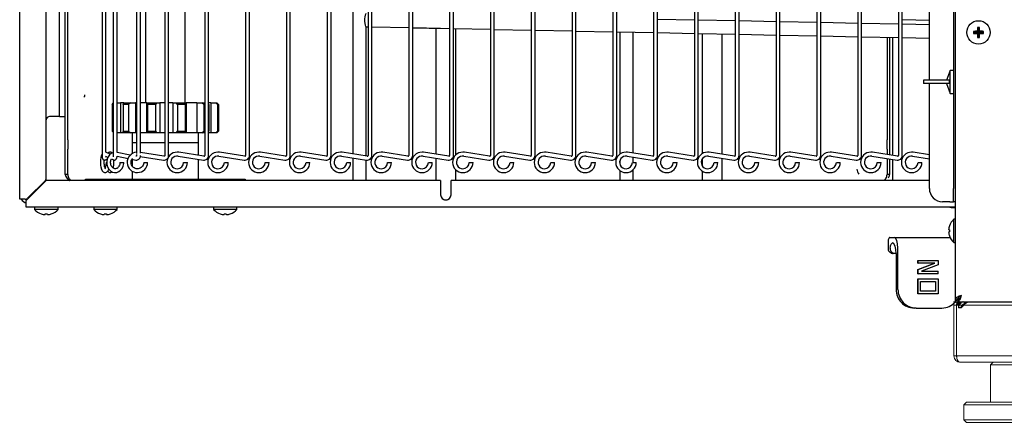
# Model space of a CAD drawing. Extents: x 12 to 253, y 12 to 202.
# Drawn here: x 53 to 72, y 118 to 126 of the extents above; entities that cross this region are included whole.
import ezdxf

# ---------------------------------------------------------------- set-up
doc = ezdxf.new("R2010")
doc.units = 0
doc.header["$MEASUREMENT"] = 0
doc.layers.get('0').update_dxf_attribs({"linetype": 'CONTINUOUS'})
doc.layers.add('OBJECT', color=7, linetype='CONTINUOUS')

# ---------------------------------------------------------------- blocks, each defined once
blk = doc.blocks.new('A$C30494')
at = {"color": 7, "linetype": 'Continuous', "lineweight": 0}
for p, q in [((-27.596, 0), (27.596, 0)), ((-27.588, -0.062), (-27.588, -1.017)), ((-27.54, -0.062), (-27.588, -0.062)), ((-27.54, -0.062), (-27.54, -1.017)), ((-27.535, -1.017), (-27.535, -0.062)), ((27.535, -0.062), (-27.535, -0.062)), ((-27.588, -1.017), (-27.54, -1.017)), ((27.535, -1.017), (-27.535, -1.017)), ((27.47, -1.135), (-27.47, -1.135)), ((-26.848, -1.135), (-26.898, -1.185)), ((-26.898, -1.185), (-26.898, -1.888)), ((-25.895, -1.185), (-26.898, -1.185)), ((-27.35, -1.888), (-27.4, -1.938)), ((-27.4, -1.938), (-27.4, -2.214)), ((-25.394, -1.938), (-27.4, -1.938)), ((-27.35, -1.888), (-25.444, -1.888)), ((-27.4, -2.214), (-27.35, -2.264)), ((-27.4, -2.214), (-25.394, -2.214)), ((-25.444, -2.264), (-27.35, -2.264))]:
    blk.add_line(p, q, dxfattribs=at)
for radius, end in [(0.118, 270), (0.0702, 206.4884)]:
    blk.add_arc((-27.47, -1.017), radius, 180, end, dxfattribs=at)
blk.add_ellipse((-27.47, -1.017), major_axis=(0, 0.118), ratio=0.550568, start_param=1.570796, end_param=3.141593, dxfattribs=at)
for points, knots in [([(-27.57, 0), (-27.571, 0), (-27.58, -0.011), (-27.586, -0.033), (-27.588, -0.054), (-27.588, -0.062)], [0, 0, 0, 0, 0.017942, 0.634364, 1, 1, 1, 1]), ([(-27.5, 0), (-27.505, -0.002), (-27.518, -0.009), (-27.532, -0.026), (-27.539, -0.046), (-27.54, -0.058), (-27.54, -0.062)], [0, 0, 0, 0, 0.211978, 0.526535, 0.841116, 1, 1, 1, 1]), ([(-27.535, -0.062), (-27.52, -0.044), (-27.501, -0.021), (-27.482, -0.004), (-27.478, 0)], [0, 0, 0, 0, 0.78172, 1, 1, 1, 1])]:
    blk.add_open_spline(points, degree=3, knots=knots, dxfattribs=at)

msp = doc.modelspace()

# ---------------------------------------------------------------- linework, layer by layer
at = {"color": 7, "linetype": 'Continuous'}
for p, q in [((70.6275, 170.7234), (70.6275, 120.7086)), ((70.594, 155.784), (70.594, 122.784)), ((53.0655, 122.6745), (53.0655, 155.5935)), ((53.5655, 122.9774), (53.5655, 155.2906)), ((53.9222, 123.7002), (53.9222, 154.8678)), ((53.9702, 123.7002), (53.9702, 154.8678)), ((53.8155, 124.134), (53.8155, 154.134)), ((70.142, 124.8153), (70.142, 153.409)), ((54.6119, 126.2464), (54.6119, 123.4025)), ((54.823, 126.2464), (54.823, 123.4025)), ((55.7897, 126.2464), (55.7897, 123.4025)), ((55.8617, 123.4025), (55.8617, 126.2464)), ((56.5408, 126.2464), (56.5408, 123.4025)), ((56.6128, 123.4025), (56.6128, 126.2464)), ((57.3068, 126.2464), (57.3068, 123.4025)), ((57.3788, 123.4025), (57.3788, 126.2464)), ((58.0728, 126.2464), (58.0728, 123.4025)), ((58.1448, 123.4025), (58.1448, 126.2464)), ((58.8388, 126.2464), (58.8388, 123.4025)), ((58.9108, 123.4025), (58.9108, 126.2464)), ((59.6048, 126.2464), (59.6048, 123.4025)), ((59.6768, 123.4025), (59.6768, 126.2464)), ((60.3708, 126.2464), (60.3708, 123.4025)), ((60.4428, 123.4025), (60.4428, 126.2464)), ((61.1368, 126.2464), (61.1368, 123.4025)), ((61.2088, 123.4025), (61.2088, 126.2464)), ((61.9028, 126.2464), (61.9028, 123.4025)), ((61.9748, 123.4025), (61.9748, 126.2464)), ((62.6688, 126.2464), (62.6688, 123.4025)), ((62.7408, 123.4025), (62.7408, 126.2464)), ((63.4348, 126.2464), (63.4348, 123.4025)), ((63.5068, 123.4025), (63.5068, 126.2464)), ((64.2008, 126.2464), (64.2008, 123.4025)), ((64.2728, 123.4025), (64.2728, 126.2464)), ((64.9668, 126.2464), (64.9668, 123.4025)), ((65.0388, 123.4025), (65.0388, 126.2464)), ((65.7328, 126.2464), (65.7328, 123.4025)), ((65.8048, 123.4025), (65.8048, 126.2464)), ((66.4988, 126.2464), (66.4988, 123.4025)), ((66.5708, 123.4025), (66.5708, 126.2464)), ((67.2648, 126.2464), (67.2648, 123.4025)), ((67.3368, 123.4025), (67.3368, 126.2464)), ((68.0308, 126.2464), (68.0308, 123.4025)), ((68.1028, 123.4025), (68.1028, 126.2464)), ((68.7968, 126.2464), (68.7968, 123.4025)), ((68.8688, 123.4025), (68.8688, 126.2464)), ((69.5628, 126.2464), (69.5628, 123.4025)), ((69.6348, 123.4025), (69.6348, 126.2464)), ((54.6839, 123.4624), (54.6839, 126.1866)), ((54.895, 123.4586), (54.895, 126.1903)), ((55.2607, 126.2064), (55.2607, 123.4385)), ((55.3327, 123.4472), (55.3327, 126.2017)), ((55.4242, 126.2044), (55.4242, 124.3965)), ((56.1742, 124.393), (56.1742, 126.2048)), ((59.3221, 126.218), (59.3221, 123.4309)), ((65.7328, 125.9469), (65.0388, 125.961)), ((66.4988, 125.9314), (65.8048, 125.9455)), ((67.2648, 125.9159), (66.5708, 125.93)), ((68.0308, 125.9004), (67.3368, 125.9145)), ((68.7968, 125.8849), (68.1028, 125.899)), ((69.5628, 125.8694), (68.8688, 125.8835)), ((70.142, 125.9421), (69.6348, 125.9539)), ((59.5704, 125.8215), (59.6048, 125.8208)), ((59.5721, 123.3913), (59.5721, 125.8215)), ((59.6768, 125.8194), (60.3708, 125.8053)), ((60.4428, 125.8039), (60.5483, 125.8018)), ((60.8775, 125.7951), (60.8775, 123.4272)), ((60.9641, 125.7933), (61.1368, 125.7898)), ((61.2088, 125.7884), (61.9028, 125.7744)), ((61.2525, 123.4138), (61.2525, 125.7875)), ((61.9748, 125.7729), (62.6688, 125.7589)), ((62.7408, 125.7574), (63.4348, 125.7434)), ((63.5068, 125.7419), (64.2008, 125.7279)), ((64.2728, 125.7264), (64.9668, 125.7124)), ((64.3313, 125.7252), (64.3313, 123.4264)), ((64.5812, 123.4472), (64.5812, 125.7202)), ((65.0388, 125.7109), (65.7328, 125.6969)), ((65.8048, 125.6954), (66.4988, 125.6814)), ((65.8775, 125.6939), (65.8775, 123.4363)), ((70.142, 125.8577), (69.6348, 125.868)), ((70.9899, 125.7161), (70.9715, 125.7345)), ((70.9899, 125.7159), (70.9715, 125.6975)), ((71.0649, 125.7161), (70.9899, 125.7161)), ((70.9899, 125.7161), (70.9899, 125.7159)), ((70.9899, 125.7159), (71.0649, 125.7159)), ((71.0649, 125.7161), (71.0429, 125.7381)), ((71.0649, 125.7159), (71.0429, 125.6939)), ((71.0649, 125.7911), (71.0465, 125.8095)), ((71.0649, 125.7911), (71.0649, 125.7161)), ((71.0651, 125.7911), (71.0649, 125.7911)), ((71.0649, 125.7159), (71.0649, 125.6409)), ((71.0651, 125.7911), (71.0835, 125.8095)), ((71.0651, 125.7161), (71.0651, 125.7911)), ((71.0651, 125.7161), (71.0871, 125.7381)), ((71.1401, 125.7161), (71.0651, 125.7161)), ((71.0651, 125.6409), (71.0651, 125.7159)), ((71.0651, 125.7159), (71.0871, 125.6939)), ((71.0651, 125.7159), (71.1401, 125.7159)), ((71.1401, 125.7161), (71.1585, 125.7345)), ((71.1401, 125.7159), (71.1401, 125.7161)), ((71.1401, 125.7159), (71.1585, 125.6975)), ((66.2525, 123.4251), (66.2525, 125.6864)), ((66.5708, 125.6799), (67.2648, 125.6659)), ((67.3368, 125.6644), (68.0308, 125.6504)), ((68.1028, 125.6489), (68.7968, 125.6349)), ((68.8688, 125.6334), (69.5628, 125.6194)), ((69.3472, 125.6237), (69.3472, 123.7002)), ((69.3952, 125.6228), (69.3952, 123.7002)), ((69.459, 123.4026), (69.459, 125.6215)), ((69.6348, 125.6179), (70.142, 125.6077)), ((71.0649, 125.6409), (71.0465, 125.6225)), ((71.0649, 125.6409), (71.0651, 125.6409)), ((71.0651, 125.6409), (71.0835, 125.6225)), ((70.5315, 125.0028), (70.4633, 124.8153)), ((70.594, 125.0028), (70.5315, 125.0028)), ((70.5315, 124.5653), (70.5315, 125.0028)), ((70.0315, 124.8153), (70.0315, 124.7528)), ((70.3634, 124.8153), (70.0315, 124.8153)), ((70.5192, 124.8153), (70.3634, 124.8153)), ((70.5192, 124.7528), (70.5192, 124.8153)), ((70.3634, 124.7528), (70.0315, 124.7528)), ((70.142, 122.784), (70.142, 124.7528)), ((70.5192, 124.7528), (70.3634, 124.7528)), ((70.4633, 124.7528), (70.5315, 124.5653)), ((55.4242, 124.3965), (55.4541, 124.3965)), ((55.4541, 124.3965), (55.4541, 124.393)), ((70.5315, 124.5653), (70.594, 124.5653)), ((54.8033, 124.363), (54.823, 124.3838)), ((54.823, 124.363), (54.8033, 124.363)), ((54.8033, 124.363), (54.8033, 123.8605)), ((54.895, 124.393), (54.9579, 124.393)), ((54.9579, 124.393), (54.9579, 123.8305)), ((55.0232, 124.393), (54.9579, 124.393)), ((55.0099, 124.363), (55.0232, 124.393)), ((55.1106, 124.363), (55.0099, 124.363)), ((55.0099, 124.363), (55.0099, 123.8605)), ((55.0232, 124.393), (55.1438, 124.393)), ((55.1438, 124.393), (55.1106, 124.363)), ((55.1106, 124.363), (55.1106, 123.8605)), ((55.1438, 124.393), (55.2398, 124.393)), ((55.2398, 124.393), (55.2398, 123.8305)), ((55.2607, 124.393), (55.2398, 124.393)), ((55.4435, 124.393), (55.3327, 124.393)), ((55.4435, 124.393), (55.4435, 123.8305)), ((55.4435, 124.393), (55.4611, 124.393)), ((55.4672, 124.363), (55.4611, 124.393)), ((55.4611, 124.393), (55.6344, 124.393)), ((55.612, 124.363), (55.4672, 124.363)), ((55.4672, 124.363), (55.4672, 123.8605)), ((55.6344, 124.393), (55.612, 124.363)), ((55.612, 124.363), (55.612, 123.8605)), ((55.6344, 124.393), (55.6993, 124.393)), ((55.6993, 124.393), (55.6993, 123.8305)), ((55.7897, 124.393), (55.6993, 124.393)), ((55.938, 124.393), (55.8617, 124.393)), ((55.938, 124.393), (55.938, 123.8305)), ((55.938, 124.393), (56.0063, 124.393)), ((56.0298, 124.363), (56.0063, 124.393)), ((56.0063, 124.393), (56.1774, 124.393)), ((56.1728, 124.363), (56.0298, 124.363)), ((56.0298, 124.363), (56.0298, 123.8605)), ((56.1774, 124.393), (56.1728, 124.363)), ((56.1728, 124.363), (56.1728, 123.8605)), ((56.1774, 124.393), (56.1906, 124.393)), ((56.1906, 124.393), (56.1906, 123.8305)), ((56.3885, 124.393), (56.1906, 124.393)), ((56.3885, 124.393), (56.3885, 123.8305)), ((56.3885, 124.393), (56.4858, 124.393)), ((56.5193, 124.363), (56.4858, 124.393)), ((56.4858, 124.393), (56.5408, 124.393)), ((56.5408, 124.363), (56.5193, 124.363)), ((56.5193, 124.363), (56.5193, 123.8605)), ((56.652, 124.393), (56.6128, 124.393)), ((56.6128, 124.3675), (56.615, 124.363)), ((56.615, 124.363), (56.615, 123.8605)), ((56.652, 124.393), (56.652, 123.8305)), ((56.652, 124.393), (56.7473, 124.393)), ((56.7802, 124.363), (56.7473, 124.393)), ((56.7473, 124.393), (56.7689, 124.393)), ((56.7689, 124.393), (56.7982, 124.363)), ((56.7802, 124.363), (56.7802, 123.8605)), ((56.7982, 124.363), (56.7802, 124.363)), ((56.7982, 124.363), (56.7982, 123.8605)), ((53.6465, 124.134), (53.628, 124.134)), ((53.8155, 124.134), (53.6465, 124.134)), ((53.8155, 124.134), (53.8836, 124.134)), ((54.823, 123.8398), (54.8033, 123.8605)), ((54.8033, 123.8605), (54.823, 123.8605)), ((55.0232, 123.8305), (55.0099, 123.8605)), ((55.0099, 123.8605), (55.1106, 123.8605)), ((55.1106, 123.8605), (55.1438, 123.8305)), ((55.4611, 123.8305), (55.4672, 123.8605)), ((55.4672, 123.8605), (55.612, 123.8605)), ((55.612, 123.8605), (55.6344, 123.8305)), ((56.0063, 123.8305), (56.0298, 123.8605)), ((56.0298, 123.8605), (56.1728, 123.8605)), ((56.1728, 123.8605), (56.1774, 123.8305)), ((56.4858, 123.8305), (56.5193, 123.8605)), ((56.5193, 123.8605), (56.5408, 123.8605)), ((56.615, 123.8605), (56.6128, 123.856)), ((56.7473, 123.8305), (56.7802, 123.8605)), ((56.7982, 123.8605), (56.7689, 123.8305)), ((56.7802, 123.8605), (56.7982, 123.8605)), ((53.9222, 123.5234), (53.9222, 123.7002)), ((53.9702, 123.7002), (53.9702, 123.5234)), ((54.9579, 123.8305), (54.895, 123.8305)), ((55.0232, 123.8305), (54.9579, 123.8305)), ((55.1438, 123.8305), (55.0232, 123.8305)), ((55.2398, 123.8305), (55.1438, 123.8305)), ((55.1742, 123.8305), (55.1742, 123.643)), ((55.2607, 123.8305), (55.2398, 123.8305)), ((55.4435, 123.8305), (55.3327, 123.8305)), ((55.4611, 123.8305), (55.4435, 123.8305)), ((55.6344, 123.8305), (55.4611, 123.8305)), ((55.6993, 123.8305), (55.6344, 123.8305)), ((55.7897, 123.8305), (55.6993, 123.8305)), ((55.938, 123.8305), (55.8617, 123.8305)), ((56.0063, 123.8305), (55.938, 123.8305)), ((56.1774, 123.8305), (56.0063, 123.8305)), ((56.1906, 123.8305), (56.1774, 123.8305)), ((56.3885, 123.8305), (56.1906, 123.8305)), ((56.4858, 123.8305), (56.3885, 123.8305)), ((56.4243, 123.643), (56.4243, 123.8305)), ((56.5408, 123.8305), (56.4858, 123.8305)), ((56.652, 123.8305), (56.6128, 123.8305)), ((56.7473, 123.8305), (56.652, 123.8305)), ((56.7689, 123.8305), (56.7473, 123.8305)), ((69.3472, 123.5234), (69.3472, 123.7002)), ((69.3952, 123.7002), (69.3952, 123.5234)), ((53.9222, 123.0436), (53.9222, 123.5234)), ((53.9702, 123.0436), (53.9702, 123.5234)), ((55.2607, 123.643), (55.1742, 123.643)), ((55.1767, 123.643), (55.1767, 123.4374)), ((55.7897, 123.643), (55.3327, 123.643)), ((56.4243, 123.643), (55.8617, 123.643)), ((56.4217, 123.405), (56.4217, 123.643)), ((69.3472, 123.5234), (69.3472, 123.4202)), ((69.3952, 123.5234), (69.3952, 123.4126)), ((54.6748, 123.3896), (54.7217, 123.3679)), ((54.6817, 123.3245), (54.6805, 123.3236)), ((54.6817, 123.3245), (54.7144, 123.3494)), ((54.6927, 123.4606), (54.6839, 123.4627)), ((54.7653, 123.427), (54.6927, 123.4606)), ((54.7363, 123.4566), (54.7231, 123.4466)), ((54.7872, 123.3375), (54.8241, 123.3205)), ((54.8941, 123.3882), (55.0999, 123.3468)), ((55.1425, 123.4117), (54.895, 123.4614)), ((55.1719, 123.3323), (55.244, 123.3178)), ((55.1767, 123.3313), (55.1767, 123.2086)), ((55.256, 123.3889), (55.2457, 123.3909)), ((55.2607, 123.4206), (55.2607, 123.4025)), ((55.3302, 123.3866), (55.7626, 123.3176)), ((55.774, 123.3887), (55.3327, 123.4591)), ((56.0408, 123.3924), (56.5133, 123.3176)), ((56.5246, 123.3887), (56.0521, 123.4635)), ((56.4217, 122.9555), (56.4217, 123.3321)), ((56.8068, 123.3924), (57.2793, 123.3176)), ((57.2906, 123.3887), (56.8181, 123.4635)), ((57.5728, 123.3924), (58.0453, 123.3176)), ((58.0566, 123.3887), (57.5841, 123.4635)), ((58.3388, 123.3924), (58.8113, 123.3176)), ((58.8226, 123.3887), (58.3501, 123.4635)), ((59.1048, 123.3924), (59.5773, 123.3176)), ((59.5886, 123.3887), (59.1161, 123.4635)), ((59.3221, 123.358), (59.3221, 122.9305)), ((59.5721, 122.9305), (59.5721, 123.3184)), ((59.8708, 123.3924), (60.3433, 123.3176)), ((60.3546, 123.3887), (59.8821, 123.4635)), ((60.6368, 123.3924), (61.1093, 123.3176)), ((61.1206, 123.3887), (60.6481, 123.4635)), ((60.8775, 123.3543), (60.8775, 122.9305)), ((61.4028, 123.3924), (61.8753, 123.3176)), ((61.8866, 123.3887), (61.4141, 123.4635)), ((62.1688, 123.3924), (62.6413, 123.3176)), ((62.6526, 123.3887), (62.1801, 123.4635)), ((62.9348, 123.3924), (63.4073, 123.3176)), ((63.4186, 123.3887), (62.9461, 123.4635)), ((63.7008, 123.3924), (64.1733, 123.3176)), ((64.1846, 123.3887), (63.7121, 123.4635)), ((64.3313, 123.3023), (64.3313, 123.2449)), ((64.4668, 123.3924), (64.9393, 123.3176)), ((64.9506, 123.3887), (64.4781, 123.4635)), ((64.5812, 123.2736), (64.5812, 123.3743)), ((65.2328, 123.3924), (65.7053, 123.3176)), ((65.7166, 123.3887), (65.2441, 123.4635)), ((65.8775, 123.3365), (65.8775, 123.2108)), ((65.9988, 123.3924), (66.4713, 123.3176)), ((66.4826, 123.3887), (66.0101, 123.4635)), ((66.2525, 122.9305), (66.2525, 123.3522)), ((66.7648, 123.3924), (67.2373, 123.3176)), ((67.2486, 123.3887), (66.7761, 123.4635)), ((67.5308, 123.3924), (68.0033, 123.3176)), ((68.0146, 123.3887), (67.5421, 123.4635)), ((68.2968, 123.3924), (68.7693, 123.3176)), ((68.7806, 123.3887), (68.3081, 123.4635)), ((69.0628, 123.3924), (69.5353, 123.3176)), ((69.5466, 123.3887), (69.0741, 123.4635)), ((69.3472, 123.3474), (69.3472, 123.0436)), ((69.3952, 123.3398), (69.3952, 123.0436)), ((69.459, 122.9305), (69.459, 123.3297)), ((69.8288, 123.3924), (70.142, 123.3428)), ((70.142, 123.4157), (69.8401, 123.4635)), ((54.6867, 123.2736), (54.701, 123.2736)), ((54.9466, 123.2736), (54.9605, 123.2736)), ((54.9605, 123.2736), (55.0186, 123.2736)), ((55.1767, 123.1101), (55.1767, 122.9555)), ((55.3942, 123.2736), (55.4258, 123.2736)), ((55.4258, 123.2736), (55.4662, 123.2736)), ((56.1423, 123.2736), (56.1783, 123.2736)), ((56.1783, 123.2736), (56.2143, 123.2736)), ((56.9083, 123.2736), (56.9443, 123.2736)), ((56.9443, 123.2736), (56.9803, 123.2736)), ((57.6743, 123.2736), (57.7103, 123.2736)), ((57.7103, 123.2736), (57.7463, 123.2736)), ((58.4403, 123.2736), (58.4763, 123.2736)), ((58.4763, 123.2736), (58.5123, 123.2736)), ((59.2063, 123.2736), (59.2423, 123.2736)), ((59.2423, 123.2736), (59.2783, 123.2736)), ((59.9723, 123.2736), (60.0083, 123.2736)), ((60.0083, 123.2736), (60.0443, 123.2736)), ((60.7383, 123.2736), (60.7743, 123.2736)), ((60.7743, 123.2736), (60.8103, 123.2736)), ((61.2525, 122.9305), (61.2525, 123.1334)), ((61.5043, 123.2736), (61.5403, 123.2736)), ((61.5403, 123.2736), (61.5763, 123.2736)), ((62.2703, 123.2736), (62.3063, 123.2736)), ((62.3063, 123.2736), (62.3423, 123.2736)), ((63.0363, 123.2736), (63.0723, 123.2736)), ((63.0723, 123.2736), (63.1083, 123.2736)), ((63.8023, 123.2736), (63.8383, 123.2736)), ((63.8383, 123.2736), (63.8743, 123.2736)), ((64.3313, 123.1209), (64.3313, 122.9305)), ((64.5683, 123.2736), (64.6043, 123.2736)), ((64.5812, 122.9305), (64.5812, 123.135)), ((64.6043, 123.2736), (64.6403, 123.2736)), ((65.3343, 123.2736), (65.3703, 123.2736)), ((65.3703, 123.2736), (65.4063, 123.2736)), ((65.8775, 123.111), (65.8775, 122.9305)), ((66.1003, 123.2736), (66.1363, 123.2736)), ((66.1363, 123.2736), (66.1723, 123.2736)), ((66.8663, 123.2736), (66.9023, 123.2736)), ((66.9023, 123.2736), (66.9383, 123.2736)), ((67.6323, 123.2736), (67.6683, 123.2736)), ((67.6683, 123.2736), (67.7043, 123.2736)), ((68.3983, 123.2736), (68.4343, 123.2736)), ((68.4343, 123.2736), (68.4703, 123.2736)), ((69.1643, 123.2736), (69.2003, 123.2736)), ((69.2003, 123.2736), (69.2363, 123.2736)), ((69.9303, 123.2736), (69.9663, 123.2736)), ((69.9663, 123.2736), (70.0023, 123.2736)), ((53.19, 122.5595), (53.561, 122.9305)), ((53.2128, 122.5988), (53.5472, 122.9332)), ((60.9675, 122.9305), (53.561, 122.9305)), ((53.9702, 123.0436), (53.9222, 123.0436)), ((54.2993, 122.9305), (54.2993, 122.9555)), ((54.2993, 122.9555), (57.2993, 122.9555)), ((57.2993, 122.9555), (57.2993, 122.9305)), ((60.9675, 122.9305), (60.9675, 122.6655)), ((61.1625, 122.6655), (61.1625, 122.9305)), ((70.142, 122.9305), (61.1625, 122.9305)), ((69.3952, 123.0436), (69.3472, 123.0436)), ((70.594, 122.534), (70.594, 122.784)), ((53.0655, 122.5805), (53.0655, 122.6745)), ((53.1686, 122.5805), (53.0655, 122.5805)), ((53.19, 122.4305), (53.19, 122.5595)), ((61.0391, 122.5715), (61.0909, 122.5715)), ((70.6275, 122.4305), (53.19, 122.4305)), ((53.341, 122.4305), (53.341, 122.3905)), ((53.789, 122.3905), (53.341, 122.3905)), ((53.789, 122.3905), (53.789, 122.4305)), ((54.4555, 122.4305), (54.4555, 122.3905)), ((54.893, 122.3905), (54.4555, 122.3905)), ((54.893, 122.3905), (54.893, 122.4305)), ((56.7055, 122.4305), (56.7055, 122.3905)), ((57.143, 122.3905), (56.7055, 122.3905)), ((57.143, 122.3905), (57.143, 122.4305)), ((70.524, 122.534), (70.392, 122.534)), ((70.524, 122.534), (70.594, 122.534)), ((70.6275, 122.534), (70.594, 122.534)), ((54.6927, 122.3067), (54.6963, 122.2922)), ((56.9427, 122.3067), (56.9463, 122.2922)), ((70.6275, 122.2048), (70.602, 122.2048)), ((70.602, 121.7673), (70.602, 122.2048)), ((69.4027, 121.8625), (69.48, 121.8625)), ((69.48, 121.8625), (70.5297, 121.8625)), ((70.5181, 121.9675), (70.5037, 121.9639)), ((69.3664, 121.7625), (69.3664, 121.6625)), ((69.553, 120.8875), (69.553, 121.6625)), ((70.602, 121.7673), (70.6275, 121.7673)), ((69.4961, 121.5625), (69.46, 121.5625)), ((69.5167, 121.5625), (69.4961, 121.5625)), ((69.5167, 121.5625), (69.5167, 120.8875)), ((69.9275, 121.3818), (69.9275, 121.431)), ((69.9275, 121.431), (69.9301, 121.431)), ((69.9275, 121.2588), (70.2414, 121.3818)), ((69.9275, 121.3818), (69.9301, 121.3818)), ((69.9275, 121.1788), (69.9275, 121.2588)), ((69.9275, 121.2588), (69.9301, 121.2588)), ((69.9301, 121.3818), (69.9301, 121.431)), ((69.9301, 121.431), (70.3065, 121.431)), ((70.244, 121.3818), (69.9301, 121.3818)), ((69.9301, 121.2588), (70.244, 121.3818)), ((69.9301, 121.1788), (69.9301, 121.2588)), ((70.3065, 121.351), (69.9926, 121.228)), ((70.3065, 121.431), (70.3065, 121.351)), ((69.9275, 121.1788), (69.9301, 121.1788)), ((69.9275, 120.8031), (69.9275, 121.0832)), ((69.9275, 121.0832), (69.9301, 121.0832)), ((70.3065, 121.1788), (69.9301, 121.1788)), ((69.9301, 120.8031), (69.9301, 121.0832)), ((69.9301, 121.0832), (70.3065, 121.0832)), ((69.9926, 121.228), (70.3065, 121.228)), ((70.3065, 121.1788), (70.3065, 121.228)), ((70.3065, 121.0832), (70.3065, 120.8031)), ((69.9784, 121.0332), (70.2582, 121.0332)), ((69.9784, 120.8531), (69.9784, 121.0332)), ((70.2556, 121.0332), (70.2556, 120.8531)), ((70.2582, 121.0332), (70.2582, 120.8531)), ((69.9301, 120.8031), (69.9275, 120.8031)), ((70.3065, 120.8031), (69.9301, 120.8031)), ((70.2582, 120.8531), (69.9784, 120.8531)), ((70.6275, 120.7086), (70.6275, 120.6516)), ((70.6275, 120.7086), (70.6755, 120.7086)), ((70.6826, 120.6535), (70.6826, 120.7015)), ((70.69, 120.712), (70.69, 120.7338)), ((70.69, 120.712), (70.7037, 120.712)), ((69.8931, 120.5375), (69.8568, 120.5375)), ((69.8931, 120.5375), (70.379, 120.5375)), ((70.6275, 120.6516), (70.6755, 120.6516)), ((70.6826, 120.6535), (125.6974, 120.6535)), ((70.6826, 120.5965), (70.6826, 120.6445)), ((70.6826, 120.5965), (70.7049, 120.5965)), ((70.738, 120.541), (70.69, 120.541)), ((70.7662, 120.5965), (70.7928, 120.5965)), ((70.808, 120.611), (70.808, 120.6535))]:
    msp.add_line(p, q, dxfattribs=at)
at = {"color": 7, "linetype": 'Continuous', "flags": 128}
for points in [[(59.5704, 125.8215), (59.5616, 125.8293), (59.5543, 125.8511), (59.5491, 125.8845), (59.5469, 125.9253), (59.5478, 125.9687), (59.5517, 126.0095), (59.5581, 126.0426), (59.5664, 126.0641), (59.5754, 126.0715)], [(60.5483, 125.8018), (60.5997, 125.8007), (60.6513, 125.7997), (60.7031, 125.7986), (60.755, 125.7976), (60.8072, 125.7965), (60.8594, 125.7955), (60.9117, 125.7944), (60.9641, 125.7933)], [(54.823, 123.4605), (54.821, 123.4602), (54.7837, 123.4429), (54.7515, 123.4151), (54.7258, 123.3783), (54.7085, 123.3344), (54.7007, 123.2864), (54.7032, 123.2372), (54.716, 123.1902), (54.7386, 123.1483), (54.7697, 123.1147), (54.8073, 123.0919), (54.8482, 123.0819), (54.8891, 123.0847), (54.9272, 123.0995), (54.9607, 123.125), (54.988, 123.1599), (55.0074, 123.2024), (55.0174, 123.2498), (55.0186, 123.2736), (55.0186, 123.2736)], [(53.198, 122.5879), (53.1985, 122.5877), (53.2134, 122.5829)], [(53.5871, 122.2921), (53.5869, 122.2929), (53.5866, 122.294), (53.5863, 122.2953), (53.5859, 122.297), (53.5854, 122.2988), (53.5849, 122.301), (53.5843, 122.3034), (53.5836, 122.3061)], [(54.6558, 122.3067), (54.6551, 122.3039), (54.6545, 122.3014), (54.6539, 122.2992), (54.6534, 122.2972), (54.653, 122.2955), (54.6527, 122.2941), (54.6524, 122.293), (54.6522, 122.2922)], [(56.9058, 122.3067), (56.9051, 122.3039), (56.9045, 122.3014), (56.9039, 122.2992), (56.9034, 122.2972), (56.903, 122.2955), (56.9026, 122.2941), (56.9024, 122.293), (56.9022, 122.2922)], [(70.7172, 120.7547), (70.7246, 120.7466), (70.7285, 120.7428)]]:
    msp.add_lwpolyline(points, dxfattribs=at)
at = {"color": 7, "linetype": 'Continuous'}
msp.add_circle((71.065, 125.716), 0.2188, dxfattribs=at)
for centre, radius, start, end in [((72.1532, 125.716), 1.1819, 179.10408, 180.89592), ((71.0629, 124.6325), 1.1057, 91.03781, 94.74261), ((71.0626, 126.7926), 1.0989, 265.24581, 268.97378), ((72.1485, 125.7181), 1.1058, 175.2575, 178.96209), ((72.1487, 125.714), 1.106, 181.03792, 184.74211), ((71.065, 124.6275), 1.1821, 89.10422, 90.89578), ((69.9815, 125.7181), 1.1058, 1.03791, 4.7425), ((69.9813, 125.714), 1.106, 355.25789, 358.96208), ((71.067, 124.6323), 1.106, 85.25781, 88.96197), ((71.0674, 126.7928), 1.0991, 271.02645, 274.75377), ((69.9703, 125.716), 1.1883, 359.10892, 0.89108), ((71.065, 126.8175), 1.1952, 269.11399, 270.88601), ((54.228, 124.5409), 0.0625, 315, 0), ((53.628, 124.0715), 0.0625, 90, 180), ((53.8836, 124.1965), 0.0625, 294.4698, 308.1858), ((55.2748, 123.2731), 0.1913, 94.2407, 0.15557), ((56.022, 123.2736), 0.1922, 90, 360), ((56.022, 123.2736), 0.1203, 81, 270), ((56.022, 123.2736), 0.1923, 81, 90), ((56.5268, 123.4025), 0.086, 261, 360), ((56.5268, 123.4025), 0.014, 261, 270), ((56.5268, 123.4025), 0.014, 270, 0), ((56.788, 123.2736), 0.1922, 90, 360), ((56.788, 123.2736), 0.1203, 81, 270), ((56.788, 123.2736), 0.1923, 81, 90), ((57.2928, 123.4025), 0.086, 261, 360), ((57.2928, 123.4025), 0.014, 261, 270), ((57.2928, 123.4025), 0.014, 270, 0), ((57.554, 123.2736), 0.1922, 90, 360), ((57.554, 123.2736), 0.1203, 81, 270), ((57.554, 123.2736), 0.1923, 81, 90), ((58.0588, 123.4025), 0.086, 261, 360), ((58.0588, 123.4025), 0.014, 261, 270), ((58.0588, 123.4025), 0.014, 270, 0), ((58.32, 123.2736), 0.1922, 90, 360), ((58.32, 123.2736), 0.1203, 81, 270), ((58.32, 123.2736), 0.1923, 81, 90), ((58.8248, 123.4025), 0.086, 261, 360), ((58.8248, 123.4025), 0.014, 261, 270), ((58.8248, 123.4025), 0.014, 270, 0), ((59.086, 123.2736), 0.1922, 90, 360), ((59.086, 123.2736), 0.1203, 81, 270), ((59.086, 123.2736), 0.1923, 81, 90), ((59.5908, 123.4025), 0.086, 261, 360), ((59.5908, 123.4025), 0.014, 261, 270), ((59.5908, 123.4025), 0.014, 270, 0), ((59.852, 123.2736), 0.1922, 90, 360), ((59.852, 123.2736), 0.1203, 81, 270), ((59.852, 123.2736), 0.1923, 81, 90), ((60.3568, 123.4025), 0.086, 261, 360), ((60.3568, 123.4025), 0.014, 261, 270), ((60.3568, 123.4025), 0.014, 270, 0), ((60.618, 123.2736), 0.1922, 90, 360), ((60.618, 123.2736), 0.1203, 81, 270), ((60.618, 123.2736), 0.1923, 81, 90), ((61.1228, 123.4025), 0.086, 261, 360), ((61.1228, 123.4025), 0.014, 261, 270), ((61.1228, 123.4025), 0.014, 270, 0), ((61.384, 123.2736), 0.1922, 90, 360), ((61.384, 123.2736), 0.1203, 81, 270), ((61.384, 123.2736), 0.1923, 81, 90), ((61.8888, 123.4025), 0.086, 261, 360), ((61.8888, 123.4025), 0.014, 261, 270), ((61.8888, 123.4025), 0.014, 270, 0), ((62.15, 123.2736), 0.1922, 90, 360), ((62.15, 123.2736), 0.1203, 81, 270), ((62.15, 123.2736), 0.1923, 81, 90), ((62.6548, 123.4025), 0.086, 261, 360), ((62.6548, 123.4025), 0.014, 261, 270), ((62.6548, 123.4025), 0.014, 270, 0), ((62.916, 123.2736), 0.1922, 90, 360), ((62.916, 123.2736), 0.1203, 81, 270), ((62.916, 123.2736), 0.1923, 81, 90), ((63.4208, 123.4025), 0.086, 261, 360), ((63.4208, 123.4025), 0.014, 261, 270), ((63.4208, 123.4025), 0.014, 270, 0), ((63.682, 123.2736), 0.1922, 90, 360), ((63.682, 123.2736), 0.1203, 81, 270), ((63.682, 123.2736), 0.1923, 81, 90), ((64.1868, 123.4025), 0.086, 261, 360), ((64.1868, 123.4025), 0.014, 261, 270), ((64.1868, 123.4025), 0.014, 270, 0), ((64.448, 123.2736), 0.1922, 90, 360), ((64.448, 123.2736), 0.1203, 81, 270), ((64.448, 123.2736), 0.1923, 81, 90), ((64.9528, 123.4025), 0.086, 261, 360), ((64.9528, 123.4025), 0.014, 261, 270), ((64.9528, 123.4025), 0.014, 270, 0), ((65.214, 123.2736), 0.1922, 90, 360), ((65.214, 123.2736), 0.1203, 81, 270), ((65.214, 123.2736), 0.1923, 81, 90), ((65.7188, 123.4025), 0.086, 261, 360), ((65.7188, 123.4025), 0.014, 261, 270), ((65.7188, 123.4025), 0.014, 270, 0), ((65.98, 123.2736), 0.1922, 90, 360), ((65.98, 123.2736), 0.1203, 81, 270), ((65.98, 123.2736), 0.1923, 81, 90), ((66.4848, 123.4025), 0.086, 261, 360), ((66.4848, 123.4025), 0.014, 261, 270), ((66.4848, 123.4025), 0.014, 270, 0), ((66.746, 123.2736), 0.1922, 90, 360), ((66.746, 123.2736), 0.1203, 81, 270), ((66.746, 123.2736), 0.1923, 81, 90), ((67.2508, 123.4025), 0.086, 261, 360), ((67.2508, 123.4025), 0.014, 261, 270), ((67.2508, 123.4025), 0.014, 270, 0), ((67.512, 123.2736), 0.1922, 90, 360), ((67.512, 123.2736), 0.1203, 81, 270), ((67.512, 123.2736), 0.1923, 81, 90), ((68.0168, 123.4025), 0.086, 261, 360), ((68.0168, 123.4025), 0.014, 261, 270), ((68.0168, 123.4025), 0.014, 270, 0), ((68.278, 123.2736), 0.1922, 90, 360), ((68.278, 123.2736), 0.1203, 81, 270), ((68.278, 123.2736), 0.1923, 81, 90), ((68.7828, 123.4025), 0.086, 261, 360), ((68.7828, 123.4025), 0.014, 261, 270), ((68.7828, 123.4025), 0.014, 270, 0), ((69.044, 123.2736), 0.1922, 90, 360), ((69.044, 123.2736), 0.1203, 81, 270), ((69.044, 123.2736), 0.1923, 81, 90), ((69.5488, 123.4025), 0.086, 261, 360), ((69.5488, 123.4025), 0.014, 261, 270), ((69.5488, 123.4025), 0.014, 270, 0), ((69.81, 123.2736), 0.1922, 90, 360), ((69.81, 123.2736), 0.1203, 81, 270), ((69.81, 123.2736), 0.1923, 81, 90), ((56.022, 123.2736), 0.1203, 270, 0), ((56.788, 123.2736), 0.1203, 270, 0), ((57.554, 123.2736), 0.1203, 270, 0), ((58.32, 123.2736), 0.1203, 270, 0), ((59.086, 123.2736), 0.1203, 270, 0), ((59.852, 123.2736), 0.1203, 270, 0), ((60.618, 123.2736), 0.1203, 270, 0), ((61.384, 123.2736), 0.1203, 270, 0), ((62.15, 123.2736), 0.1203, 270, 0), ((62.916, 123.2736), 0.1203, 270, 0), ((63.682, 123.2736), 0.1203, 270, 0), ((64.448, 123.2736), 0.1203, 270, 0), ((65.214, 123.2736), 0.1203, 270, 0), ((65.98, 123.2736), 0.1203, 270, 0), ((66.746, 123.2736), 0.1203, 270, 0), ((67.512, 123.2736), 0.1203, 270, 0), ((68.278, 123.2736), 0.1203, 270, 0), ((68.909, 123.1433), 0.125, 180, 225), ((69.044, 123.2736), 0.1203, 270, 0), ((69.81, 123.2736), 0.1203, 270, 0), ((53.503, 122.9774), 0.0625, 315, 0), ((70.392, 122.784), 0.25, 180, 270), ((53.2345, 122.6745), 0.169, 213.79431, 254.73323), ((53.1686, 122.643), 0.0625, 294.4698, 315), ((61.065, 122.6655), 0.0975, 180, 0), ((53.565, 122.5914), 0.3009, 221.8853, 251.84105), ((53.565, 122.5914), 0.3009, 288.15895, 318.1147), ((54.6742, 122.5798), 0.2893, 220.86566, 251.1149), ((54.6742, 122.5798), 0.2893, 288.8851, 319.13434), ((56.9242, 122.5798), 0.2893, 220.86566, 251.1149), ((56.9242, 122.5798), 0.2893, 288.8851, 319.13434), ((70.6981, 124.2613), 1.8388, 264.65343, 267.80065), ((53.4459, 122.3122), 0.0262, 345.22034, 346.48071), ((53.5648, 122.5957), 0.3043, 252.11517, 265.86708), ((44.585, 124.5322), 9.2337, 345.96019, 346.04918), ((53.565, 122.6171), 0.3116, 266.57209, 273.42791), ((53.5652, 122.5957), 0.3044, 274.13471, 287.88444), ((53.6543, 122.3047), 0.00454, 10.51536, 17.78359), ((54.5767, 122.3073), 0.00409, 342.05256, 350.31739), ((54.6741, 122.5842), 0.2929, 251.40993, 265.69799), ((54.6742, 122.6036), 0.2975, 266.43794, 273.56206), ((54.6744, 122.5842), 0.2929, 274.30201, 288.59007), ((54.766, 122.3059), 0.0019, 5.30158, 23.21249), ((56.8173, 122.3098), 0.0138, 344.51844, 346.96749), ((56.9241, 122.5842), 0.2929, 251.40993, 265.69799), ((56.9242, 122.6036), 0.2975, 266.43794, 273.56206), ((56.9244, 122.5842), 0.2929, 274.30201, 288.59007), ((57.016, 122.3059), 0.0019, 5.30158, 23.21249), ((70.7913, 121.986), 0.2893, 130.86566, 161.1149), ((70.7956, 121.9862), 0.2927, 161.40637, 175.70301), ((68.9721, 115.8269), 6.3681, 75.94928, 76.08331), ((70.5211, 122.0927), 0.0135, 255.03099, 257.55509), ((70.8142, 121.986), 0.2967, 176.42823, 183.57177), ((70.7956, 121.9859), 0.2927, 184.29796, 198.59413), ((70.5072, 121.9348), 0.0436, 283.75478, 284.53681), ((70.7913, 121.986), 0.2893, 198.8851, 229.13434)]:
    msp.add_arc(centre, radius, start, end, dxfattribs=at)
for centre, major_axis, ratio, start_param, end_param in [((69.48, 121.6625), (0, 0.2), 0.3650706, 4.712389, 6.2831853), ((69.4437, 121.5625), (0, 0.2), 0.3650706, 4.712389, 6.1840056), ((69.8568, 120.8875), (0, 0.35), 0.9717521, 1.5707963, 3.1415927), ((69.8931, 120.8875), (0, 0.35), 0.9717521, 1.5707963, 3.1415927), ((70.379, 120.8875), (0, 0.35), 0.9717521, 3.1415927, 3.9726669)]:
    msp.add_ellipse(centre, major_axis=major_axis, ratio=ratio, start_param=start_param, end_param=end_param, dxfattribs=at)
for points, knots in [([(53.8836, 124.134), (53.8895, 124.1344), (53.8984, 124.135), (53.9067, 124.1385), (53.9095, 124.1396)], [0, 0, 0, 0, 0.6663913, 1, 1, 1, 1]), ([(54.6119, 123.4275), (54.6116, 123.4271), (54.6048, 123.4181), (54.5962, 123.3939), (54.5856, 123.3534), (54.5801, 123.3063), (54.5793, 123.2581), (54.5831, 123.2111), (54.5914, 123.1678), (54.6046, 123.1301), (54.6214, 123.1031), (54.644, 123.0855), (54.6698, 123.0792), (54.6951, 123.0858), (54.7146, 123.1015), (54.729, 123.1211), (54.7358, 123.139), (54.7391, 123.1478)], [0, 0, 0, 0, 0.00357, 0.0808797, 0.1639398, 0.2438435, 0.322323, 0.4007133, 0.4798646, 0.5613221, 0.6485998, 0.7073175, 0.7634966, 0.8227268, 0.8781036, 0.9408297, 1, 1, 1, 1]), ([(54.6119, 123.4025), (54.6119, 123.3976), (54.6121, 123.3844), (54.6146, 123.3625), (54.6189, 123.3451), (54.6277, 123.3302), (54.6386, 123.3209), (54.6523, 123.316), (54.6665, 123.3166), (54.6763, 123.3206), (54.6807, 123.3238), (54.6817, 123.3245)], [0, 0, 0, 0, 0.0986974, 0.2681962, 0.474959, 0.5814568, 0.6815958, 0.7812494, 0.8817267, 0.9740039, 1, 1, 1, 1]), ([(54.6692, 123.1658), (54.6687, 123.1667), (54.6657, 123.1726), (54.6598, 123.193), (54.6539, 123.2257), (54.6514, 123.2649), (54.6517, 123.297), (54.654, 123.3132), (54.6545, 123.317)], [0, 0, 0, 0, 0.0390626, 0.2418747, 0.4622287, 0.6925988, 0.9270636, 1, 1, 1, 1]), ([(54.6869, 123.3714), (54.6869, 123.3716), (54.6868, 123.3719), (54.6861, 123.3748), (54.6853, 123.3791), (54.6849, 123.3832), (54.6847, 123.385)], [0, 0, 0, 0, 0.1928785, 0.4407493, 0.7650733, 1, 1, 1, 1]), ([(54.7969, 123.449), (54.7945, 123.452), (54.7885, 123.4594), (54.7712, 123.4668), (54.7507, 123.4656), (54.7409, 123.4595), (54.7363, 123.4566)], [0, 0, 0, 0, 0.1984475, 0.4856562, 0.7595065, 1, 1, 1, 1]), ([(54.9466, 123.2736), (54.9464, 123.2674), (54.9458, 123.2485), (54.9381, 123.218), (54.9217, 123.1872), (54.8998, 123.1654), (54.8754, 123.1537), (54.8507, 123.1523), (54.8262, 123.1609), (54.8032, 123.1799), (54.7846, 123.2087), (54.7733, 123.2451), (54.7714, 123.2838), (54.7764, 123.3163), (54.7845, 123.3321), (54.7872, 123.3375)], [0, 0, 0, 0, 0.040628, 0.1228899, 0.2049369, 0.2868464, 0.3699868, 0.4575316, 0.5420552, 0.6220482, 0.7075132, 0.7911905, 0.8742306, 0.9568694, 1, 1, 1, 1]), ([(54.823, 123.4025), (54.8229, 123.3993), (54.8227, 123.393), (54.8216, 123.3851), (54.8204, 123.3799), (54.8194, 123.3775), (54.8194, 123.3775), (54.8194, 123.3775)], [0, 0, 0, 0, 0.26181305, 0.51979376, 0.73360003, 0.90710071, 1, 1, 1, 1]), ([(54.823, 123.1654), (54.8249, 123.1771), (54.8289, 123.2017), (54.8316, 123.2462), (54.8321, 123.2878), (54.8305, 123.312), (54.8299, 123.3214)], [0, 0, 0, 0, 0.2600686, 0.5436684, 0.8228439, 1, 1, 1, 1]), ([(54.8241, 123.3205), (54.8295, 123.3187), (54.8404, 123.315), (54.8573, 123.3184), (54.8705, 123.3266), (54.8806, 123.3382), (54.8886, 123.355), (54.8933, 123.3725), (54.8939, 123.3853), (54.8941, 123.3882)], [0, 0, 0, 0, 0.1421917, 0.2885988, 0.4121938, 0.538174, 0.6980146, 0.9322333, 1, 1, 1, 1]), ([(55.3942, 123.2736), (55.3939, 123.2677), (55.3931, 123.249), (55.3831, 123.2183), (55.3603, 123.1867), (55.3286, 123.1639), (55.2914, 123.1524), (55.2525, 123.1534), (55.2159, 123.1669), (55.1854, 123.1914), (55.1642, 123.2244), (55.1543, 123.2626), (55.1575, 123.3014), (55.1677, 123.331), (55.1795, 123.3438), (55.1826, 123.3471)], [0, 0, 0, 0, 0.0387196, 0.1229947, 0.207548, 0.2921763, 0.3769395, 0.4618129, 0.546757, 0.6316666, 0.7164784, 0.8011581, 0.8857496, 0.9703081, 1, 1, 1, 1]), ([(55.244, 123.3178), (55.2512, 123.3171), (55.2671, 123.3154), (55.2913, 123.3238), (55.3126, 123.3414), (55.3277, 123.3667), (55.3324, 123.3886), (55.3326, 123.4008), (55.3327, 123.4025)], [0, 0, 0, 0, 0.1573472, 0.3506015, 0.5437203, 0.7474012, 0.9652665, 1, 1, 1, 1]), ([(55.2607, 123.4025), (55.2606, 123.4009), (55.2604, 123.3976), (55.2591, 123.3932), (55.2574, 123.39), (55.2558, 123.3883), (55.2557, 123.3883), (55.2557, 123.3883)], [0, 0, 0, 0, 0.1785043, 0.3675301, 0.563191, 0.7779199, 1, 1, 1, 1]), ([(55.7626, 123.3176), (55.7699, 123.317), (55.7877, 123.3155), (55.8159, 123.3242), (55.8416, 123.3442), (55.8586, 123.3719), (55.8607, 123.3926), (55.8617, 123.4025)], [0, 0, 0, 0, 0.1472606, 0.3628554, 0.5810521, 0.7996461, 1, 1, 1, 1]), ([(55.7897, 123.4025), (55.7896, 123.4013), (55.7894, 123.3984), (55.7874, 123.3942), (55.7839, 123.3907), (55.7792, 123.3884), (55.7757, 123.3886), (55.774, 123.3887)], [0, 0, 0, 0, 0.1447435, 0.3437376, 0.5514261, 0.7712532, 1, 1, 1, 1]), ([(54.6867, 123.2736), (54.6866, 123.2666), (54.6863, 123.246), (54.6828, 123.2133), (54.6757, 123.1815), (54.6681, 123.1607), (54.6612, 123.1513), (54.6617, 123.1518), (54.6619, 123.1519)], [0, 0, 0, 0, 0.1160419, 0.338705, 0.5582407, 0.7470855, 0.9174125, 1, 1, 1, 1]), ([(54.7206, 123.1119), (54.7221, 123.1084), (54.7258, 123.0993), (54.7383, 123.0875), (54.7589, 123.0798), (54.7789, 123.083), (54.7917, 123.0908), (54.7959, 123.0964), (54.7972, 123.098)], [0, 0, 0, 0, 0.1368169, 0.3672588, 0.562092, 0.7501422, 0.9235041, 1, 1, 1, 1]), ([(53.9222, 123.0436), (53.924, 123.0319), (53.9275, 123.0084), (53.9551, 122.9732), (53.983, 122.9472), (54.0015, 122.933), (54.0047, 122.9305)], [0, 0, 0, 0, 0.3113, 0.6226024, 0.9338896, 1, 1, 1, 1]), ([(53.9702, 123.0436), (53.9713, 123.0319), (53.9734, 123.0084), (53.9897, 122.9732), (54.0063, 122.9472), (54.0172, 122.933), (54.0192, 122.9305)], [0, 0, 0, 0, 0.3112997, 0.6226031, 0.9338806, 1, 1, 1, 1]), ([(69.2983, 122.9305), (69.3003, 122.933), (69.3112, 122.9472), (69.3278, 122.9732), (69.3441, 123.0084), (69.3462, 123.0319), (69.3472, 123.0436)], [0, 0, 0, 0, 0.0661199, 0.3773911, 0.6887022, 1, 1, 1, 1]), ([(69.3701, 122.9862), (69.3762, 122.9936), (69.3918, 123.0128), (69.394, 123.0319), (69.3952, 123.0436)], [0, 0, 0, 0, 0.3865407, 1, 1, 1, 1]), ([(53.1686, 122.5805), (53.175, 122.581), (53.1839, 122.5817), (53.1922, 122.5851), (53.1945, 122.5861)], [0, 0, 0, 0, 0.71710085, 1, 1, 1, 1]), ([(69.4027, 121.8625), (69.3987, 121.8614), (69.3905, 121.8592), (69.3796, 121.8419), (69.3714, 121.8166), (69.3671, 121.7885), (69.3666, 121.7699), (69.3664, 121.7625)], [0, 0, 0, 0, 0.2147515, 0.4294978, 0.6442216, 0.8589176, 1, 1, 1, 1]), ([(69.3664, 121.6625), (69.3675, 121.6513), (69.3696, 121.6288), (69.3857, 121.5988), (69.4095, 121.5762), (69.4358, 121.5642), (69.4531, 121.563), (69.46, 121.5625)], [0, 0, 0, 0, 0.2146663, 0.4293097, 0.6440169, 0.8587303, 1, 1, 1, 1]), ([(69.4058, 121.6625), (69.4054, 121.6531), (69.4047, 121.6359), (69.412, 121.6198), (69.4153, 121.6125)], [0, 0, 0, 0, 0.5439804, 1, 1, 1, 1]), ([(69.4058, 121.6625), (69.4085, 121.6779), (69.4137, 121.7086), (69.4279, 121.7422), (69.4412, 121.7576), (69.4491, 121.7608), (69.4509, 121.7615)], [0, 0, 0, 0, 0.3020649, 0.6041036, 0.9061755, 1, 1, 1, 1]), ([(69.4961, 121.5625), (69.4857, 121.5636), (69.4648, 121.5659), (69.4353, 121.5833), (69.4222, 121.6025), (69.4153, 121.6125)], [0, 0, 0, 0, 0.3222395, 0.644484, 1, 1, 1, 1]), ([(70.7455, 120.7715), (70.7315, 120.7668), (70.7035, 120.7572), (70.6667, 120.743), (70.6399, 120.7287), (70.6286, 120.7172), (70.6278, 120.7105), (70.6275, 120.7086)], [0, 0, 0, 0, 0.2267469, 0.453567, 0.680395, 0.9072214, 1, 1, 1, 1]), ([(70.7455, 120.7715), (70.7364, 120.7663), (70.7182, 120.7559), (70.6952, 120.7403), (70.6788, 120.7246), (70.6766, 120.714), (70.6755, 120.7086)], [0, 0, 0, 0, 0.2476443, 0.4953692, 0.7431427, 1, 1, 1, 1]), ([(70.6826, 120.6535), (70.6873, 120.655), (70.6968, 120.6579), (70.7111, 120.6805), (70.7254, 120.7135), (70.7369, 120.7461), (70.7436, 120.7658), (70.7455, 120.7715)], [0, 0, 0, 0, 0.2267528, 0.453569, 0.6803913, 0.9072236, 1, 1, 1, 1]), ([(70.6826, 120.7015), (70.6878, 120.7025), (70.6982, 120.7046), (70.7137, 120.7205), (70.7295, 120.7436), (70.7401, 120.7621), (70.7455, 120.7715)], [0, 0, 0, 0, 0.24764763, 0.49537165, 0.74313926, 1, 1, 1, 1]), ([(70.6826, 120.6916), (70.6777, 120.6897), (70.6604, 120.6831), (70.6402, 120.6717), (70.6286, 120.6602), (70.6277, 120.6535), (70.6275, 120.6516)], [0, 0, 0, 0, 0.14095989, 0.49755292, 0.8541263, 1, 1, 1, 1]), ([(70.6826, 120.6692), (70.6821, 120.6687), (70.6762, 120.6628), (70.6758, 120.657), (70.6755, 120.6516)], [0, 0, 0, 0, 0.0839405, 1, 1, 1, 1]), ([(70.6826, 120.5965), (70.6873, 120.598), (70.6968, 120.601), (70.7105, 120.6221), (70.7194, 120.6435), (70.7235, 120.6535)], [0, 0, 0, 0, 0.3484647, 0.6970419, 1, 1, 1, 1]), ([(70.6826, 120.6445), (70.6878, 120.645), (70.6943, 120.6455), (70.7008, 120.6522), (70.7021, 120.6535)], [0, 0, 0, 0, 0.798117, 1, 1, 1, 1]), ([(70.7762, 120.6535), (70.7736, 120.6531), (70.7577, 120.6508), (70.7321, 120.6335), (70.7052, 120.6035), (70.6918, 120.5703), (70.6905, 120.549), (70.69, 120.541)], [0, 0, 0, 0, 0.0516272, 0.3155624, 0.5795102, 0.843445, 1, 1, 1, 1]), ([(70.808, 120.611), (70.8, 120.6102), (70.7839, 120.6086), (70.7623, 120.5959), (70.7463, 120.577), (70.7389, 120.5574), (70.7382, 120.5451), (70.738, 120.541)], [0, 0, 0, 0, 0.2177946, 0.4409743, 0.664122, 0.8872874, 1, 1, 1, 1]), ([(70.743, 120.541), (70.7578, 120.5583), (70.7875, 120.593), (70.8306, 120.6354), (70.8589, 120.6477), (70.8724, 120.6535)], [0, 0, 0, 0, 0.3435397, 0.6874879, 1, 1, 1, 1])]:
    msp.add_open_spline(points, degree=3, knots=knots, dxfattribs=at)

# ---------------------------------------------------------------- block references
at = {"layer": 'OBJECT'}
msp.add_blockref('A$C30494', (98.19, 120.6535), dxfattribs=at)

doc.saveas('drawing.dxf')
